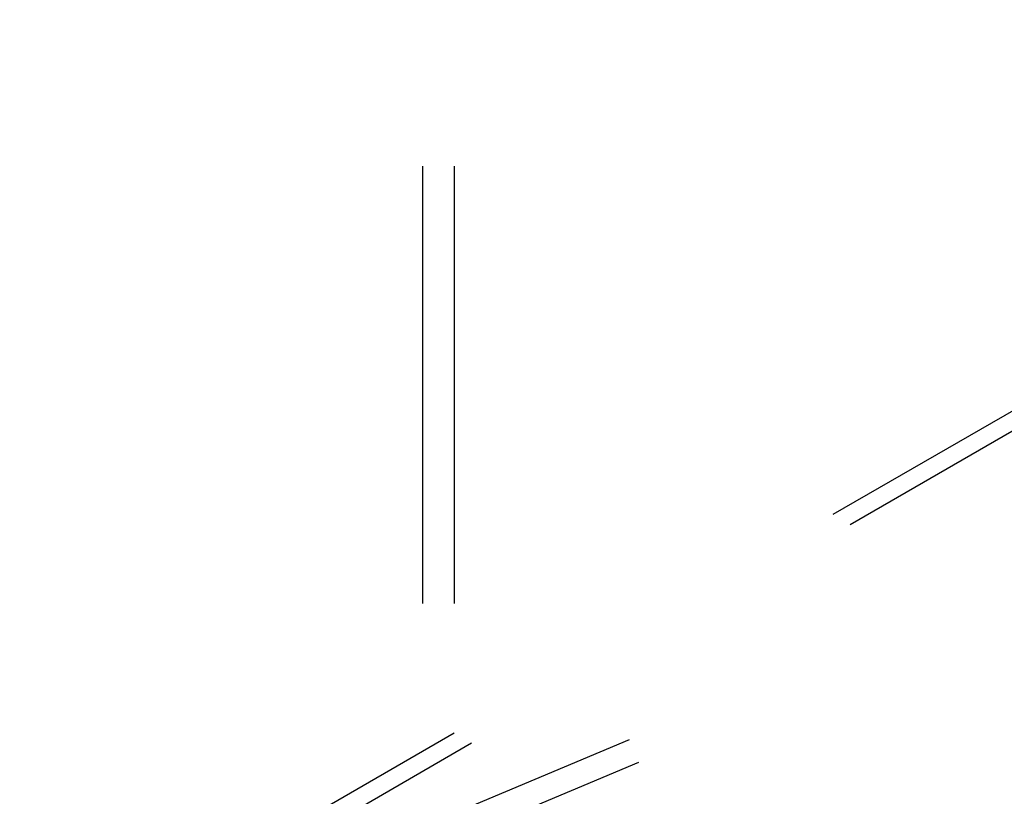
# Paper-space layout 'DRW_42433235_000_1_1' of a CAD drawing. Units: inches. Extents: x 0 to 17, y 0 to 11.
# Drawn here: x 4.6 to 4.9, y 3.2 to 3.4 of the extents above; entities that cross this region are included whole.
import ezdxf

# ---------------------------------------------------------------- set-up
doc = ezdxf.new("R2010")
doc.units = ezdxf.units.IN
doc.header["$LTSCALE"] = 0.935
doc.header["$MEASUREMENT"] = 0
doc.linetypes.add('HIDDEN', pattern=[0.2, 0.1, -0.1])
doc.layers.get('0').update_dxf_attribs({"linetype": 'CONTINUOUS'})
doc.layers.add('DEFAULT_2', color=8, linetype='HIDDEN')
doc.styles.get("Standard").update_dxf_attribs({"font": 'txt', "width": 0.8})
doc.dimstyles.get("Standard").update_dxf_attribs({"dimtxt": 0.1, "dimasz": 0.13, "dimexe": 0.07, "dimexo": 0.07, "dimgap": 0.09, "dimtad": 0, "dimtih": 1, "dimtoh": 1, "dimdec": 4, "dimzin": 4, "dimdsep": 46, "dimtxsty": 'Standard', "dimblk": '_FILLED', "dimblk1": '_FILLED', "dimblk2": '_FILLED', "dimcen": 0.09, "dimadec": 4, "dimazin": 1, "dimtol": 1, "dimtp": 0.0001, "dimtm": 0.0001, "dimtfac": 1, "dimtdec": 4, "dimtofl": 0, "dimtmove": 0, "dimatfit": 3, "dimldrblk": '_FILLED', "dimfxl": 1, "dimtolj": 1, "dimtzin": 4, "dimarcsym": 0})

# ---------------------------------------------------------------- blocks, each defined once
blk = doc.blocks.new('_FILLED')
at = {"color": 0, "linetype": 'ByBlock'}
blk.add_solid([(0, 0), (-1, 0.1923), (-1, -0.1923)], dxfattribs=at)

psp = doc.layouts.new('DRW_42433235_000_1_1')

# ---------------------------------------------------------------- linework, layer by layer
at = {"layer": 'DEFAULT_2', "color": 8, "linetype": 'HIDDEN'}
for p, q in [((4.72139, 3.06901), (4.72139, 4.01022)), ((4.72859, 3.06901), (4.72859, 4.01022)), ((5.94097, 3.93933), (4.48522, 3.09886)), ((5.94495, 3.93703), (4.4892, 3.09656)), ((4.36567, 2.95303), (5.95665, 3.87158)), ((4.36848, 2.94816), (5.95946, 3.86671)), ((4.49205, 3.12163), (5.13625, 3.39255)), ((4.49423, 3.11645), (5.13843, 3.38737))]:
    psp.add_line(p, q, dxfattribs=at)

# ---------------------------------------------------------------- leaders
at = {"color": 2, "linetype": 'Continuous'}
psp.add_leader([(4.94297, 4.34327), (3.21616, 2.78799)], dimstyle='Standard', override={"dimtad": 0}, dxfattribs=at)

doc.saveas('drawing.dxf')
